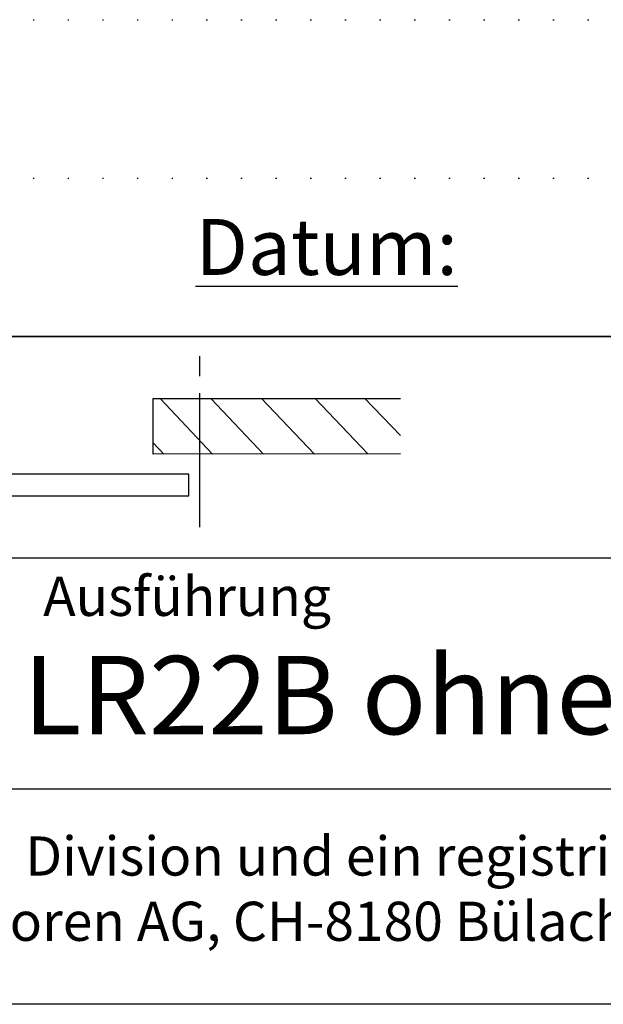
# Model space of a CAD drawing. Units: millimetres. Extents: x -5573 to 2503, y 0 to 8648.
# Drawn here: x -2882 to -2830, y 7872 to 7960 of the extents above; entities that cross this region are included whole.
import ezdxf

# ---------------------------------------------------------------- set-up
doc = ezdxf.new("R2010")
doc.units = ezdxf.units.MM
doc.linetypes.add('ACAD_ISO07W100', pattern=[3, 0, -3])
doc.linetypes.add('CENTERLINE', pattern=[30, 12, -1.5, 3, -1.5, 12])
for name, color, linetype in [('helpline-Hilfslinie', 2, 'Continuous'), ('outline-Körperkante', 7, 'Continuous'), ('PLANKOPF', 7, 'Continuous'), ('Schrift_Deutsch', 1, 'Continuous')]:
    doc.layers.add(name, color=color, linetype=linetype)
doc.layers.get('helpline-Hilfslinie').off()
doc.styles.add('Martin 0.8', font='ARIAL.TTF', dxfattribs={"width": 0.8, "height": 3})

# ---------------------------------------------------------------- blocks, each defined once
blk = doc.blocks.new('Plankopf_Rahmen_mit_Kopf_forlage')
at = {"layer": 'PLANKOPF'}
for p, q in [((1242.109, 380.933), (1089.339, 380.933)), ((1089.339, 380.933), (1332.397, 380.933)), ((1332.397, 361.114), (1089.339, 361.114)), ((1089.339, 340.483), (1332.397, 340.483)), ((1092.862, 340.483), (1332.397, 340.483)), ((1332.463, 321.221), (200.334, 321.221))]:
    blk.add_line(p, q, dxfattribs=at)
at = {"layer": 'Schrift_Deutsch', "linetype": 'ACAD_ISO07W100'}
for p, q in [((1089.339, 409.245), (1332.397, 409.245)), ((1089.339, 395.089), (1332.397, 395.089))]:
    blk.add_line(p, q, dxfattribs=at)
at = {"layer": 'Schrift_Deutsch', "attachment_point": 1}
for s, insert, char_height, width in [('{\\fArial|b0|i0|c0|p34;\\LDatum:}', (1184.467, 391.427), 5, 51.5277), ('{\\fArial|b0|i0|c0|p34;Antriebs-Türtyp:      Profilsystem        Ausführung}', (1091.604, 359.442), 3.5, 236.5462)]:
    blk.add_mtext(s, dxfattribs=dict(at, insert=insert, char_height=char_height, width=width))
at = {"layer": 'Schrift_Deutsch', "insert": (1132.232, 336.226), "char_height": 3.5, "width": 200, "attachment_point": 1, "style": 'Martin 0.8'}
blk.add_mtext('TORMAX ist eine Division und ein registriertes Markenzeichen \\Pder Landert Motoren AG, CH-8180 Bülach-Zürich', dxfattribs=at)
blk = doc.blocks.new('Plankopfbeschriftung_WD_LR22B_EL_OF_Sturz_523')
at = {"layer": 'PLANKOPF', "linetype": 'CENTERLINE'}
blk.add_line((-147.616, 42.649), (-147.616, 57.936), dxfattribs=at)
at = {"layer": 'PLANKOPF'}
for p, q in [((-151.77, 54.145), (-129.649, 54.145)), ((-151.77, 49.173), (-151.77, 54.145)), ((-129.649, 49.209), (-151.77, 49.173))]:
    blk.add_line(p, q, dxfattribs=at)
at = {"layer": 'PLANKOPF', "color": 1, "linetype": 'Continuous'}
for p, q in [((-146.462, 49.181), (-151.16, 54.145)), ((-146.624, 54.145), (-141.907, 49.189)), ((-137.343, 49.196), (-142.086, 54.145)), ((-137.285, 54.145), (-132.584, 49.204)), ((-129.649, 50.856), (-132.857, 54.145)), ((-151.77, 50.21), (-150.832, 49.174))]:
    blk.add_line(p, q, dxfattribs=at)
at = {"layer": 'PLANKOPF', "linetype": 'Continuous'}
for p, q in [((-148.582, 47.395), (-169.737, 47.395)), ((-148.582, 45.463), (-148.582, 47.395)), ((-169.737, 45.463), (-148.582, 45.463))]:
    blk.add_line(p, q, dxfattribs=at)
at = {"layer": 'Schrift_Deutsch', "insert": (-240.859, 31.143), "char_height": 7, "width": 219.8422, "attachment_point": 1}
blk.add_mtext('{\\fArial|b0|i0|c0|p34;WinDrive2201-EL LR22B ohne Festflügel, Sturz}', dxfattribs=at)

msp = doc.modelspace()

# ---------------------------------------------------------------- block references
at = {"layer": 'helpline-Hilfslinie'}
msp.add_blockref('Plankopfbeschriftung_WD_LR22B_EL_OF_Sturz_523', (-2718.4387, 7872.0284), dxfattribs=at)
at = {"layer": 'outline-Körperkante'}
msp.add_blockref('Plankopf_Rahmen_mit_Kopf_forlage', (-4050.9016, 7550.8077), dxfattribs=at)

doc.saveas('drawing.dxf')
